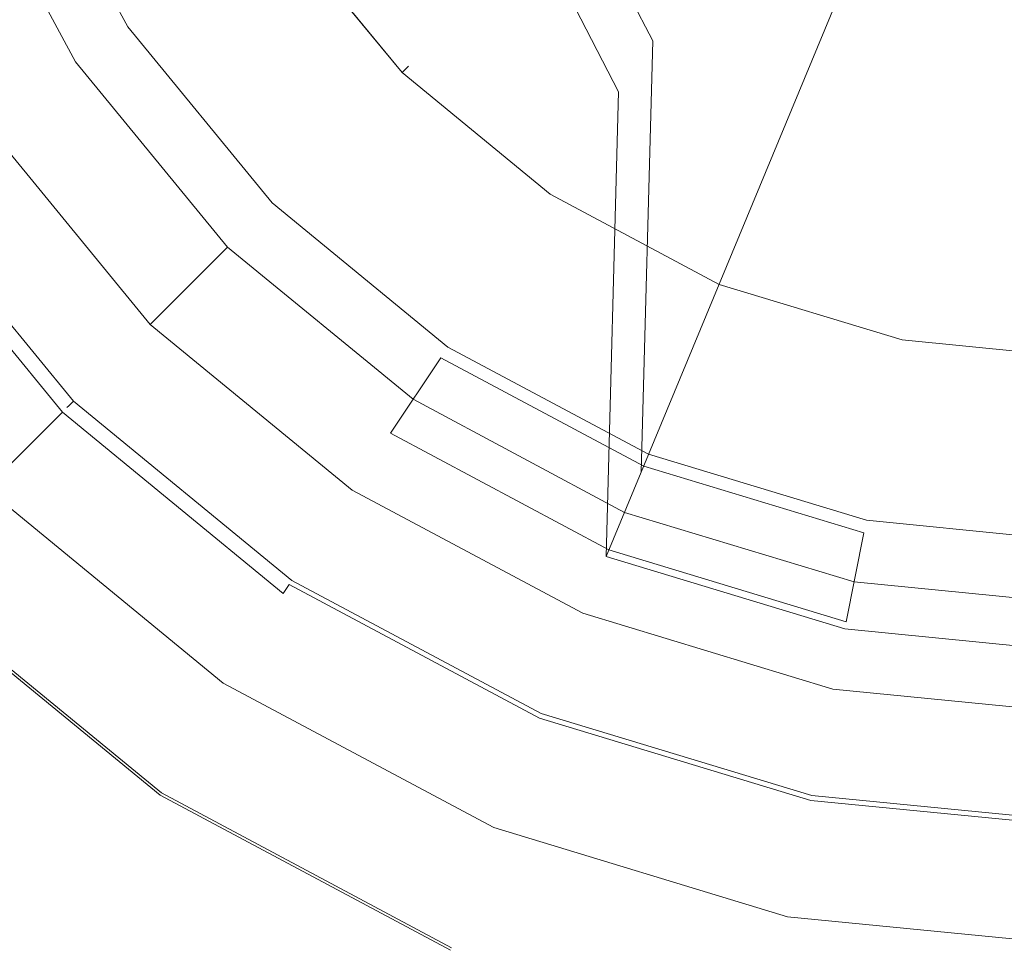
# Model space of a CAD drawing. Extents: x 0 to 890, y -520 to 0.
# Drawn here: x 398 to 441, y -276 to -236 of the extents above; entities that cross this region are included whole.
import ezdxf

# ---------------------------------------------------------------- set-up
doc = ezdxf.new("R2010")
doc.units = 0
doc.header["$MEASUREMENT"] = 0
for name, color, linetype, true_color in [('PALNIK01', 7, 'Continuous', 0x0b0b0b), ('PALNIK03', 7, 'Continuous', 0x040404), ('PLYTA', 7, 'Continuous', 0x040404), ('RUSZT', 7, 'Continuous', 0x111111)]:
    doc.layers.add(name, color=color, linetype=linetype, true_color=true_color)
doc.layers.add('PALNIK02', color=253, linetype='Continuous')

msp = doc.modelspace()

# ---------------------------------------------------------------- linework, layer by layer
at = {"layer": 'PALNIK01', "lineweight": 0}
for points, invisible_edges in [([(433.721, -219.091, 19.139), (436.147, -221.082, 19.139), (424.368, -238.71, 19.139), (420.868, -231.944, 19.139)], 10), ([(436.147, -221.082, 19.139), (438.914, -222.561, 19.139), (423.829, -258.98, 19.139), (424.368, -238.71, 19.139)], 10), ([(438.914, -222.561, 19.139), (441.917, -223.472, 19.139), (434.227, -262.135, 19.139), (423.829, -258.98, 19.139)], 10), ([(441.917, -223.472, 19.139), (445.04, -223.78, 19.139), (445.04, -263.2, 19.139), (434.227, -262.135, 19.139)], 10), ([(408.828, -231.968, 41.129), (404.803, -224.439, 41.129), (387.886, -231.446, 41.129), (393.603, -242.141, 41.129)], 15), ([(404.803, -224.439, 37.217), (408.828, -231.968, 37.217), (393.603, -242.141, 37.217), (387.886, -231.446, 37.217)], 15), ([(414.931, -237.881, 37.617), (409.635, -231.429, 37.617), (409.883, -231.263, 38.06), (415.141, -237.671, 38.06)], 15), ([(409.635, -231.429, 40.728), (414.931, -237.881, 40.728), (415.141, -237.671, 40.285), (409.883, -231.263, 40.285)], 15), ([(415.141, -237.671, 38.06), (409.883, -231.263, 38.06), (409.969, -231.205, 38.583), (415.215, -237.597, 38.583)], 15), ([(409.883, -231.263, 40.285), (415.141, -237.671, 40.285), (415.215, -237.597, 39.762), (409.969, -231.205, 39.762)], 15), ([(409.969, -231.205, 38.583), (409.969, -231.205, 39.762), (415.215, -237.597, 39.762), (415.215, -237.597, 38.583)], 15), ([(414.244, -238.568, 37.217), (408.828, -231.968, 37.217), (409.265, -231.676, 37.321), (414.616, -238.196, 37.321)], 15), ([(408.828, -231.968, 41.129), (414.244, -238.568, 41.129), (414.616, -238.196, 41.025), (409.265, -231.676, 41.025)], 15), ([(414.616, -238.196, 37.321), (409.265, -231.676, 37.321), (409.635, -231.429, 37.617), (414.931, -237.881, 37.617)], 11), ([(409.265, -231.676, 41.025), (414.616, -238.196, 41.025), (414.931, -237.881, 40.728), (409.635, -231.429, 40.728)], 11), ([(414.244, -238.568, 41.129), (408.828, -231.968, 41.129), (393.603, -242.141, 41.129), (401.296, -251.516, 41.129)], 15), ([(408.828, -231.968, 37.217), (414.244, -238.568, 37.217), (401.296, -251.516, 37.217), (393.603, -242.141, 37.217)], 15), ([(421.383, -243.177, 37.617), (414.931, -237.881, 37.617), (415.141, -237.671, 38.06), (421.549, -242.929, 38.06)], 13), ([(414.931, -237.881, 40.728), (421.383, -243.177, 40.728), (421.549, -242.929, 40.285), (415.141, -237.671, 40.285)], 7), ([(421.549, -242.929, 38.06), (415.141, -237.671, 38.06), (415.215, -237.597, 38.583), (421.607, -242.843, 38.583)], 13), ([(415.141, -237.671, 40.285), (421.549, -242.929, 40.285), (421.607, -242.843, 39.762), (415.215, -237.597, 39.762)], 7), ([(415.215, -237.597, 38.583), (415.215, -237.597, 39.762), (421.607, -242.843, 39.762), (421.607, -242.843, 38.583)], 14), ([(421.136, -243.547, 37.321), (414.616, -238.196, 37.321), (414.931, -237.881, 37.617), (421.383, -243.177, 37.617)], 11), ([(414.616, -238.196, 41.025), (421.136, -243.547, 41.025), (421.383, -243.177, 40.728), (414.931, -237.881, 40.728)], 11), ([(420.844, -243.984, 41.129), (414.244, -238.568, 41.129), (401.296, -251.516, 41.129), (410.671, -259.209, 41.129)], 15), ([(414.244, -238.568, 37.217), (420.844, -243.984, 37.217), (410.671, -259.209, 37.217), (401.296, -251.516, 37.217)], 15), ([(420.844, -243.984, 37.217), (414.244, -238.568, 37.217), (414.616, -238.196, 37.321), (421.136, -243.547, 37.321)], 15), ([(414.244, -238.568, 41.129), (420.844, -243.984, 41.129), (421.136, -243.547, 41.025), (414.616, -238.196, 41.025)], 15), ([(400.61, -252.202, 37.617), (392.796, -242.681, 37.617), (393.166, -242.433, 37.321), (400.925, -251.887, 37.321)], 15), ([(392.796, -242.681, 40.728), (400.61, -252.202, 40.728), (400.925, -251.887, 41.025), (393.166, -242.433, 41.025)], 15), ([(400.925, -251.887, 37.321), (393.166, -242.433, 37.321), (393.603, -242.141, 37.217), (401.296, -251.516, 37.217)], 15), ([(393.166, -242.433, 41.025), (400.925, -251.887, 41.025), (401.296, -251.516, 41.129), (393.603, -242.141, 41.129)], 15), ([(400.325, -252.487, 38.583), (392.461, -242.904, 38.583), (392.548, -242.846, 38.06), (400.399, -252.413, 38.06)], 15), ([(392.461, -242.904, 39.762), (400.325, -252.487, 39.762), (400.399, -252.413, 40.285), (392.548, -242.846, 40.285)], 15), ([(400.399, -252.413, 38.06), (392.548, -242.846, 38.06), (392.796, -242.681, 37.617), (400.61, -252.202, 37.617)], 11), ([(392.548, -242.846, 40.285), (400.399, -252.413, 40.285), (400.61, -252.202, 40.728), (392.796, -242.681, 40.728)], 11), ([(428.859, -246.837, 38.06), (421.549, -242.929, 38.06), (421.607, -242.843, 38.583), (428.899, -246.74, 38.583)], 15), ([(421.549, -242.929, 40.285), (428.859, -246.837, 40.285), (428.899, -246.74, 39.762), (421.607, -242.843, 39.762)], 15), ([(421.607, -242.843, 38.583), (421.607, -242.843, 39.762), (428.899, -246.74, 39.762), (428.899, -246.74, 38.583)], 15), ([(400.325, -252.487, 38.583), (400.325, -252.487, 39.762), (392.461, -242.904, 39.762), (392.461, -242.904, 38.583)], 15), ([(428.575, -247.524, 37.321), (421.136, -243.547, 37.321), (421.383, -243.177, 37.617), (428.745, -247.112, 37.617)], 11), ([(421.136, -243.547, 41.025), (428.575, -247.524, 41.025), (428.745, -247.112, 40.728), (421.383, -243.177, 40.728)], 11), ([(428.745, -247.112, 37.617), (421.383, -243.177, 37.617), (421.549, -242.929, 38.06), (428.859, -246.837, 38.06)], 15), ([(421.383, -243.177, 40.728), (428.745, -247.112, 40.728), (428.859, -246.837, 40.285), (421.549, -242.929, 40.285)], 15), ([(428.373, -248.009, 37.217), (420.844, -243.984, 37.217), (421.136, -243.547, 37.321), (428.575, -247.524, 37.321)], 15), ([(420.844, -243.984, 41.129), (428.373, -248.009, 41.129), (428.575, -247.524, 41.025), (421.136, -243.547, 41.025)], 15), ([(428.373, -248.009, 41.129), (420.844, -243.984, 41.129), (410.671, -259.209, 41.129), (421.366, -264.926, 41.129)], 15), ([(420.844, -243.984, 37.217), (428.373, -248.009, 37.217), (421.366, -264.926, 37.217), (410.671, -259.209, 37.217)], 15), ([(436.791, -249.243, 38.06), (428.859, -246.837, 38.06), (428.899, -246.74, 38.583), (436.811, -249.141, 38.583)], 15), ([(428.859, -246.837, 40.285), (436.791, -249.243, 40.285), (436.811, -249.141, 39.762), (428.899, -246.74, 39.762)], 15), ([(428.899, -246.74, 38.583), (428.899, -246.74, 39.762), (436.811, -249.141, 39.762), (436.811, -249.141, 38.583)], 15), ([(436.646, -249.972, 37.321), (428.575, -247.524, 37.321), (428.745, -247.112, 37.617), (436.733, -249.535, 37.617)], 11), ([(428.575, -247.524, 41.025), (436.646, -249.972, 41.025), (436.733, -249.535, 40.728), (428.745, -247.112, 40.728)], 11), ([(436.733, -249.535, 37.617), (428.745, -247.112, 37.617), (428.859, -246.837, 38.06), (436.791, -249.243, 38.06)], 15), ([(428.745, -247.112, 40.728), (436.733, -249.535, 40.728), (436.791, -249.243, 40.285), (428.859, -246.837, 40.285)], 15), ([(436.544, -250.487, 37.217), (428.373, -248.009, 37.217), (428.575, -247.524, 37.321), (436.646, -249.972, 37.321)], 15), ([(428.373, -248.009, 41.129), (436.544, -250.487, 41.129), (436.646, -249.972, 41.025), (428.575, -247.524, 41.025)], 15), ([(436.544, -250.487, 41.129), (428.373, -248.009, 41.129), (421.366, -264.926, 41.129), (432.971, -268.446, 41.129)], 15), ([(428.373, -248.009, 37.217), (436.544, -250.487, 37.217), (432.971, -268.446, 37.217), (421.366, -264.926, 37.217)], 15), ([(445.04, -250.353, 37.617), (436.733, -249.535, 37.617), (436.791, -249.243, 38.06), (445.04, -250.056, 38.06)], 15), ([(436.733, -249.535, 40.728), (445.04, -250.353, 40.728), (445.04, -250.056, 40.285), (436.791, -249.243, 40.285)], 15), ([(445.04, -250.056, 38.06), (436.791, -249.243, 38.06), (436.811, -249.141, 38.583), (445.04, -249.951, 38.583)], 15), ([(436.791, -249.243, 40.285), (445.04, -250.056, 40.285), (445.04, -249.951, 39.762), (436.811, -249.141, 39.762)], 15), ([(436.811, -249.141, 38.583), (436.811, -249.141, 39.762), (445.04, -249.951, 39.762), (445.04, -249.951, 38.583)], 15), ([(445.04, -250.799, 37.321), (436.646, -249.972, 37.321), (436.733, -249.535, 37.617), (445.04, -250.353, 37.617)], 11), ([(436.646, -249.972, 41.025), (445.04, -250.799, 41.025), (445.04, -250.353, 40.728), (436.733, -249.535, 40.728)], 11), ([(445.04, -251.324, 37.217), (436.544, -250.487, 37.217), (436.646, -249.972, 37.321), (445.04, -250.799, 37.321)], 15), ([(436.544, -250.487, 41.129), (445.04, -251.324, 41.129), (445.04, -250.799, 41.025), (436.646, -249.972, 41.025)], 15), ([(445.04, -251.324, 41.129), (436.544, -250.487, 41.129), (432.971, -268.446, 41.129), (445.04, -269.635, 41.129)], 15), ([(436.544, -250.487, 37.217), (445.04, -251.324, 37.217), (445.04, -269.635, 37.217), (432.971, -268.446, 37.217)], 15), ([(410.131, -260.016, 37.617), (400.61, -252.202, 37.617), (400.925, -251.887, 37.321), (410.379, -259.646, 37.321)], 15), ([(400.61, -252.202, 40.728), (410.131, -260.016, 40.728), (410.379, -259.646, 41.025), (400.925, -251.887, 41.025)], 15), ([(410.379, -259.646, 37.321), (400.925, -251.887, 37.321), (401.296, -251.516, 37.217), (410.671, -259.209, 37.217)], 15), ([(400.925, -251.887, 41.025), (410.379, -259.646, 41.025), (410.671, -259.209, 41.129), (401.296, -251.516, 41.129)], 15), ([(409.966, -260.264, 38.06), (400.399, -252.413, 38.06), (400.61, -252.202, 37.617), (410.131, -260.016, 37.617)], 9), ([(400.399, -252.413, 40.285), (409.966, -260.264, 40.285), (410.131, -260.016, 40.728), (400.61, -252.202, 40.728)], 3), ([(409.908, -260.351, 38.583), (400.325, -252.487, 38.583), (400.399, -252.413, 38.06), (409.966, -260.264, 38.06)], 13), ([(400.325, -252.487, 39.762), (409.908, -260.351, 39.762), (409.966, -260.264, 40.285), (400.399, -252.413, 40.285)], 7), ([(409.908, -260.351, 38.583), (409.908, -260.351, 39.762), (400.325, -252.487, 39.762), (400.325, -252.487, 38.583)], 11), ([(421.165, -265.411, 37.321), (410.379, -259.646, 37.321), (410.671, -259.209, 37.217), (421.366, -264.926, 37.217)], 15), ([(410.379, -259.646, 41.025), (421.165, -265.411, 41.025), (421.366, -264.926, 41.129), (410.671, -259.209, 41.129)], 15), ([(420.881, -266.098, 38.06), (409.966, -260.264, 38.06), (410.131, -260.016, 37.617), (420.995, -265.823, 37.617)], 11), ([(409.966, -260.264, 40.285), (420.881, -266.098, 40.285), (420.995, -265.823, 40.728), (410.131, -260.016, 40.728)], 11), ([(420.995, -265.823, 37.617), (410.131, -260.016, 37.617), (410.379, -259.646, 37.321), (421.165, -265.411, 37.321)], 15), ([(410.131, -260.016, 40.728), (420.995, -265.823, 40.728), (421.165, -265.411, 41.025), (410.379, -259.646, 41.025)], 15), ([(420.841, -266.195, 38.583), (409.908, -260.351, 38.583), (409.966, -260.264, 38.06), (420.881, -266.098, 38.06)], 15), ([(409.908, -260.351, 39.762), (420.841, -266.195, 39.762), (420.881, -266.098, 40.285), (409.966, -260.264, 40.285)], 15), ([(420.841, -266.195, 38.583), (420.841, -266.195, 39.762), (409.908, -260.351, 39.762), (409.908, -260.351, 38.583)], 15), ([(432.869, -268.962, 37.321), (421.165, -265.411, 37.321), (421.366, -264.926, 37.217), (432.971, -268.446, 37.217)], 15), ([(421.165, -265.411, 41.025), (432.869, -268.962, 41.025), (432.971, -268.446, 41.129), (421.366, -264.926, 41.129)], 15), ([(432.782, -269.399, 37.617), (420.995, -265.823, 37.617), (421.165, -265.411, 37.321), (432.869, -268.962, 37.321)], 15), ([(420.995, -265.823, 40.728), (432.782, -269.399, 40.728), (432.869, -268.962, 41.025), (421.165, -265.411, 41.025)], 15), ([(432.724, -269.691, 38.06), (420.881, -266.098, 38.06), (420.995, -265.823, 37.617), (432.782, -269.399, 37.617)], 11), ([(420.881, -266.098, 40.285), (432.724, -269.691, 40.285), (432.782, -269.399, 40.728), (420.995, -265.823, 40.728)], 11), ([(432.703, -269.793, 38.583), (420.841, -266.195, 38.583), (420.881, -266.098, 38.06), (432.724, -269.691, 38.06)], 15), ([(420.841, -266.195, 39.762), (432.703, -269.793, 39.762), (432.724, -269.691, 40.285), (420.881, -266.098, 40.285)], 15), ([(432.703, -269.793, 38.583), (432.703, -269.793, 39.762), (420.841, -266.195, 39.762), (420.841, -266.195, 38.583)], 15), ([(445.04, -270.16, 37.321), (432.869, -268.962, 37.321), (432.971, -268.446, 37.217), (445.04, -269.635, 37.217)], 15), ([(432.869, -268.962, 41.025), (445.04, -270.16, 41.025), (445.04, -269.635, 41.129), (432.971, -268.446, 41.129)], 15), ([(445.04, -270.606, 37.617), (432.782, -269.399, 37.617), (432.869, -268.962, 37.321), (445.04, -270.16, 37.321)], 15), ([(432.782, -269.399, 40.728), (445.04, -270.606, 40.728), (445.04, -270.16, 41.025), (432.869, -268.962, 41.025)], 15), ([(445.04, -270.904, 38.06), (432.724, -269.691, 38.06), (432.782, -269.399, 37.617), (445.04, -270.606, 37.617)], 11), ([(432.724, -269.691, 40.285), (445.04, -270.904, 40.285), (445.04, -270.606, 40.728), (432.782, -269.399, 40.728)], 11), ([(445.04, -271.008, 38.583), (432.703, -269.793, 38.583), (432.724, -269.691, 38.06), (445.04, -270.904, 38.06)], 15), ([(432.703, -269.793, 39.762), (445.04, -271.008, 39.762), (445.04, -270.904, 40.285), (432.724, -269.691, 40.285)], 15), ([(445.04, -271.008, 38.583), (445.04, -271.008, 39.762), (432.703, -269.793, 39.762), (432.703, -269.793, 38.583)], 15)]:
    msp.add_3dface(points, dxfattribs=dict(at, invisible_edges=invisible_edges))
at = {"layer": 'PALNIK02', "lineweight": 0}
for points, invisible_edges in [([(422.604, -230.208, 31.253), (425.853, -236.488, 31.253), (432.624, -226.355, 31.253), (429.237, -223.575, 31.253)], 10), ([(425.853, -236.488, 31.253), (425.352, -255.303, 31.253), (436.488, -228.42, 31.253), (432.624, -226.355, 31.253)], 8), ([(402.504, -236.194, 31.253), (399.213, -238.393, 19.139), (394.12, -228.864, 19.139), (397.777, -227.349, 31.253)], 15), ([(400.689, -237.406, 37.217), (402.97, -235.883, 37.217), (398.294, -227.135, 37.217), (395.76, -228.185, 37.217)], 15), ([(397.777, -227.349, 31.253), (398.294, -227.135, 31.253), (402.97, -235.883, 31.253), (402.504, -236.194, 31.253)], 13), ([(402.97, -235.883, 37.217), (402.97, -235.883, 31.253), (398.294, -227.135, 31.253), (398.294, -227.135, 37.217)], 7), ([(395.215, -228.41, 31.253), (400.199, -237.734, 31.253), (400.689, -237.406, 31.253), (395.76, -228.185, 31.253)], 7), ([(400.689, -237.406, 37.217), (395.76, -228.185, 37.217), (395.76, -228.185, 31.253), (400.689, -237.406, 31.253)], 14), ([(400.199, -237.734, 31.253), (395.215, -228.41, 31.253), (391.36, -230.007, 19.139), (396.73, -240.052, 19.139)], 11), ([(425.352, -255.303, 31.253), (435.003, -258.231, 31.253), (440.68, -229.692, 31.253), (436.488, -228.42, 31.253)], 11), ([(391.36, -230.007, 19.139), (394.12, -228.864, 19.139), (399.213, -238.393, 19.139), (396.73, -240.052, 19.139)], 15), ([(435.003, -258.231, 31.253), (445.04, -259.219, 31.253), (445.04, -230.121, 31.253), (440.68, -229.692, 31.253)], 11), ([(425.853, -236.488, 31.253), (422.604, -230.208, 31.253), (420.868, -231.944, 19.139), (424.368, -238.71, 19.139)], 9), ([(407.323, -245.489, 37.217), (409.262, -243.55, 37.217), (402.97, -235.883, 37.217), (400.689, -237.406, 37.217)], 15), ([(402.504, -236.194, 31.253), (402.97, -235.883, 31.253), (409.262, -243.55, 31.253), (408.866, -243.946, 31.253)], 13), ([(409.262, -243.55, 37.217), (409.262, -243.55, 31.253), (402.97, -235.883, 31.253), (402.97, -235.883, 37.217)], 7), ([(408.866, -243.946, 31.253), (406.068, -246.745, 19.139), (399.213, -238.393, 19.139), (402.504, -236.194, 31.253)], 15), ([(425.352, -255.303, 31.253), (425.853, -236.488, 31.253), (424.368, -238.71, 19.139), (423.829, -258.98, 19.139)], 11), ([(406.906, -245.906, 31.253), (400.199, -237.734, 31.253), (396.73, -240.052, 19.139), (403.955, -248.857, 19.139)], 11), ([(400.199, -237.734, 31.253), (406.906, -245.906, 31.253), (407.323, -245.489, 31.253), (400.689, -237.406, 31.253)], 9), ([(407.323, -245.489, 37.217), (400.689, -237.406, 37.217), (400.689, -237.406, 31.253), (407.323, -245.489, 31.253)], 14), ([(396.73, -240.052, 19.139), (399.213, -238.393, 19.139), (406.068, -246.745, 19.139), (403.955, -248.857, 19.139)], 15), ([(415.406, -252.123, 37.217), (416.929, -249.843, 37.217), (409.262, -243.55, 37.217), (407.323, -245.489, 37.217)], 15), ([(408.866, -243.946, 31.253), (409.262, -243.55, 31.253), (416.929, -249.843, 31.253), (416.619, -250.308, 31.253)], 13), ([(416.929, -249.843, 37.217), (416.929, -249.843, 31.253), (409.262, -243.55, 31.253), (409.262, -243.55, 37.217)], 3), ([(416.619, -250.308, 31.253), (414.42, -253.599, 19.139), (406.068, -246.745, 19.139), (408.866, -243.946, 31.253)], 15), ([(406.906, -245.906, 31.253), (415.078, -252.613, 31.253), (415.406, -252.123, 31.253), (407.323, -245.489, 31.253)], 15), ([(415.406, -252.123, 37.217), (407.323, -245.489, 37.217), (407.323, -245.489, 31.253), (415.406, -252.123, 31.253)], 12), ([(415.078, -252.613, 31.253), (406.906, -245.906, 31.253), (403.955, -248.857, 19.139), (412.76, -256.083, 19.139)], 9), ([(403.955, -248.857, 19.139), (406.068, -246.745, 19.139), (414.42, -253.599, 19.139), (412.76, -256.083, 19.139)], 15), ([(424.628, -257.052, 37.217), (425.677, -254.519, 37.217), (416.929, -249.843, 37.217), (415.406, -252.123, 37.217)], 15), ([(416.619, -250.308, 31.253), (416.929, -249.843, 31.253), (425.677, -254.519, 31.253), (425.463, -255.035, 31.253)], 5), ([(425.677, -254.519, 37.217), (425.677, -254.519, 31.253), (416.929, -249.843, 31.253), (416.929, -249.843, 37.217)], 7), ([(425.463, -255.035, 31.253), (423.948, -258.692, 19.139), (414.42, -253.599, 19.139), (416.619, -250.308, 31.253)], 9), ([(415.078, -252.613, 31.253), (424.402, -257.597, 31.253), (424.628, -257.052, 31.253), (415.406, -252.123, 31.253)], 11), ([(424.628, -257.052, 37.217), (415.406, -252.123, 37.217), (415.406, -252.123, 31.253), (424.628, -257.052, 31.253)], 14), ([(424.402, -257.597, 31.253), (415.078, -252.613, 31.253), (412.76, -256.083, 19.139), (422.805, -261.452, 19.139)], 11), ([(412.76, -256.083, 19.139), (414.42, -253.599, 19.139), (423.948, -258.692, 19.139), (422.805, -261.452, 19.139)], 15), ([(434.634, -260.088, 37.217), (435.169, -257.398, 37.217), (425.677, -254.519, 37.217), (424.628, -257.052, 37.217)], 15), ([(425.463, -255.035, 31.253), (425.677, -254.519, 31.253), (435.169, -257.398, 31.253), (435.06, -257.947, 31.253)], 13), ([(435.169, -257.398, 37.217), (435.169, -257.398, 31.253), (425.677, -254.519, 31.253), (425.677, -254.519, 37.217)], 7), ([(435.003, -258.231, 31.253), (425.352, -255.303, 31.253), (423.829, -258.98, 19.139), (434.227, -262.135, 19.139)], 9), ([(435.06, -257.947, 31.253), (434.288, -261.829, 19.139), (423.948, -258.692, 19.139), (425.463, -255.035, 31.253)], 4), ([(424.402, -257.597, 31.253), (434.519, -260.666, 31.253), (434.634, -260.088, 31.253), (424.628, -257.052, 31.253)], 11), ([(434.634, -260.088, 37.217), (424.628, -257.052, 37.217), (424.628, -257.052, 31.253), (434.634, -260.088, 31.253)], 14), ([(445.04, -261.112, 37.217), (445.04, -258.37, 37.217), (435.169, -257.398, 37.217), (434.634, -260.088, 37.217)], 15), ([(435.06, -257.947, 31.253), (435.169, -257.398, 31.253), (445.04, -258.37, 31.253), (445.04, -258.93, 31.253)], 13), ([(445.04, -258.37, 37.217), (445.04, -258.37, 31.253), (435.169, -257.398, 31.253), (435.169, -257.398, 37.217)], 7), ([(434.519, -260.666, 31.253), (424.402, -257.597, 31.253), (422.805, -261.452, 19.139), (433.705, -264.758, 19.139)], 11), ([(445.04, -259.219, 31.253), (435.003, -258.231, 31.253), (434.227, -262.135, 19.139), (445.04, -263.2, 19.139)], 11), ([(445.04, -258.93, 31.253), (445.04, -262.888, 19.139), (434.288, -261.829, 19.139), (435.06, -257.947, 31.253)], 15), ([(422.805, -261.452, 19.139), (423.948, -258.692, 19.139), (434.288, -261.829, 19.139), (433.705, -264.758, 19.139)], 15), ([(434.519, -260.666, 31.253), (445.04, -261.702, 31.253), (445.04, -261.112, 31.253), (434.634, -260.088, 31.253)], 11), ([(445.04, -261.112, 37.217), (434.634, -260.088, 37.217), (434.634, -260.088, 31.253), (445.04, -261.112, 31.253)], 14), ([(445.04, -261.702, 31.253), (434.519, -260.666, 31.253), (433.705, -264.758, 19.139), (445.04, -265.875, 19.139)], 11), ([(433.705, -264.758, 19.139), (434.288, -261.829, 19.139), (445.04, -262.888, 19.139), (445.04, -265.875, 19.139)], 15)]:
    msp.add_3dface(points, dxfattribs=dict(at, invisible_edges=invisible_edges))
at = {"layer": 'PALNIK03', "lineweight": 0}
for points, invisible_edges in [([(431.731, -140.863, 5), (458.349, -274.681, 5), (378.131, -221.081, 5), (431.731, -140.863, 5)], 15), ([(458.349, -274.681, 5), (431.731, -140.863, 5), (511.949, -194.463, 5), (458.349, -274.681, 5)], 15), ([(431.73, -216.666, 16.033), (430.251, -213.898, 16.033), (389.133, -230.929, 16.033), (394.725, -241.391, 16.033)], 14), ([(433.721, -219.091, 16.033), (431.73, -216.666, 16.033), (394.725, -241.391, 16.033), (402.251, -250.561, 16.033)], 14), ([(436.147, -221.082, 16.033), (433.721, -219.091, 16.033), (402.251, -250.561, 16.033), (411.421, -258.087, 16.033)], 14), ([(378.131, -221.081, 5), (407.139, -264.495, 5), (388.318, -245.673, 5), (378.131, -221.081, 5)], 15), ([(378.131, -221.081, 5), (458.349, -274.681, 5), (407.139, -264.495, 5), (378.131, -221.081, 5)], 15), ([(438.914, -222.561, 16.033), (436.147, -221.082, 16.033), (411.421, -258.087, 16.033), (421.883, -263.679, 16.033)], 14), ([(441.917, -223.472, 16.033), (438.914, -222.561, 16.033), (421.883, -263.679, 16.033), (433.235, -267.122, 16.033)], 14), ([(445.04, -223.78, 16.033), (441.917, -223.472, 16.033), (433.235, -267.122, 16.033), (445.04, -268.285, 16.033)], 14), ([(402.251, -250.561, 16.033), (394.725, -241.391, 16.033), (393.969, -241.897, 15.913), (401.608, -251.205, 15.913)], 15), ([(401.608, -251.205, 15.913), (393.969, -241.897, 15.913), (393.229, -242.391, 15.573), (400.978, -251.834, 15.573)], 15), ([(400.978, -251.834, 15.573), (393.229, -242.391, 15.573), (392.618, -242.799, 15.064), (400.459, -252.353, 15.064)], 15), ([(400.459, -252.353, 15.064), (392.618, -242.799, 15.064), (392.229, -243.059, 14.463), (400.128, -252.684, 14.463)], 13), ([(400.128, -252.684, 14.463), (392.229, -243.059, 14.463), (388.318, -245.673, 5), (396.802, -256.011, 5)], 2), ([(388.318, -245.673, 5), (407.139, -264.495, 5), (396.802, -256.011, 5), (388.318, -245.673, 5)], 15), ([(411.421, -258.087, 16.033), (402.251, -250.561, 16.033), (401.608, -251.205, 15.913), (410.916, -258.843, 15.913)], 15), ([(410.916, -258.843, 15.913), (401.608, -251.205, 15.913), (400.978, -251.834, 15.573), (410.421, -259.583, 15.573)], 15), ([(410.421, -259.583, 15.573), (400.978, -251.834, 15.573), (400.459, -252.353, 15.064), (410.013, -260.194, 15.064)], 15), ([(409.753, -260.583, 14.463), (400.128, -252.684, 14.463), (396.802, -256.011, 5), (407.139, -264.495, 5)], 10), ([(410.013, -260.194, 15.064), (400.459, -252.353, 15.064), (400.128, -252.684, 14.463), (409.753, -260.583, 14.463)], 15), ([(421.883, -263.679, 16.033), (411.421, -258.087, 16.033), (410.916, -258.843, 15.913), (421.535, -264.519, 15.913)], 15), ([(421.535, -264.519, 15.913), (410.916, -258.843, 15.913), (410.421, -259.583, 15.573), (421.194, -265.342, 15.573)], 15), ([(421.194, -265.342, 15.573), (410.421, -259.583, 15.573), (410.013, -260.194, 15.064), (420.913, -266.02, 15.064)], 11), ([(420.913, -266.02, 15.064), (410.013, -260.194, 15.064), (409.753, -260.583, 14.463), (420.734, -266.453, 14.463)], 13), ([(420.734, -266.453, 14.463), (409.753, -260.583, 14.463), (407.139, -264.495, 5), (418.934, -270.799, 5)], 11), ([(433.235, -267.122, 16.033), (421.883, -263.679, 16.033), (421.535, -264.519, 15.913), (433.057, -268.015, 15.913)], 15), ([(407.139, -264.495, 5), (431.731, -274.681, 5), (418.934, -270.799, 5), (407.139, -264.495, 5)], 15), ([(407.139, -264.495, 5), (458.349, -274.681, 5), (431.731, -274.681, 5), (407.139, -264.495, 5)], 15), ([(433.057, -268.015, 15.913), (421.535, -264.519, 15.913), (421.194, -265.342, 15.573), (432.884, -268.888, 15.573)], 15), ([(432.884, -268.888, 15.573), (421.194, -265.342, 15.573), (420.913, -266.02, 15.064), (432.74, -269.608, 15.064)], 11), ([(432.74, -269.608, 15.064), (420.913, -266.02, 15.064), (420.734, -266.453, 14.463), (432.649, -270.067, 14.463)], 15), ([(432.649, -270.067, 14.463), (420.734, -266.453, 14.463), (418.934, -270.799, 5), (431.731, -274.681, 5)], 11), ([(445.04, -268.285, 16.033), (433.235, -267.122, 16.033), (433.057, -268.015, 15.913), (445.04, -269.195, 15.913)], 15), ([(445.04, -269.195, 15.913), (433.057, -268.015, 15.913), (432.884, -268.888, 15.573), (445.04, -270.085, 15.573)], 15), ([(445.04, -270.085, 15.573), (432.884, -268.888, 15.573), (432.74, -269.608, 15.064), (445.04, -270.82, 15.064)], 11), ([(445.04, -270.82, 15.064), (432.74, -269.608, 15.064), (432.649, -270.067, 14.463), (445.04, -271.287, 14.463)], 15), ([(445.04, -271.287, 14.463), (432.649, -270.067, 14.463), (431.731, -274.681, 5), (445.04, -275.992, 5)], 11), ([(431.731, -274.681, 5), (458.349, -274.681, 5), (445.04, -275.992, 5), (431.731, -274.681, 5)], 15)]:
    msp.add_3dface(points, dxfattribs=dict(at, invisible_edges=invisible_edges))
at = {"layer": 'PLYTA', "lineweight": 0, "invisible_edges": 15}
for points in [[(10.372, 0, 0), (889.492, -512.833, 0), (1.981, -515.724, 0), (10.372, 0, 0)], [(889.492, -512.833, 0), (10.372, 0, 0), (888.019, -4.276, 0), (889.492, -512.833, 0)], [(884.434, -509.19, 5), (8.908, -5.867, 5), (7.588, -513.46, 5), (884.434, -509.19, 5)], [(8.908, -5.867, 5), (884.434, -509.19, 5), (882.412, -6.54, 5), (8.908, -5.867, 5)]]:
    msp.add_3dface(points, dxfattribs=at)
at = {"layer": 'RUSZT', "lineweight": 0}
for points, invisible_edges in [([(393.371, -260.2, 5), (404.444, -269.287, 5), (398.508, -278.171, 5), (385.815, -267.755, 5)], 10), ([(393.082, -260.488, 10.646), (404.217, -269.627, 10.646), (404.383, -269.379, 10.415), (393.293, -260.278, 10.415)], 11), ([(393.293, -260.278, 10.415), (404.383, -269.379, 10.415), (404.444, -269.287, 10.1), (393.371, -260.2, 10.1)], 7), ([(393.371, -260.2, 5), (393.371, -260.2, 10.1), (404.444, -269.287, 10.1), (404.444, -269.287, 5)], 15), ([(403.992, -269.964, 10.73), (392.795, -260.775, 10.73), (389.967, -263.604, 10.73), (401.769, -273.29, 10.73)], 15), ([(392.795, -260.775, 10.73), (403.992, -269.964, 10.73), (404.217, -269.627, 10.646), (393.082, -260.488, 10.646)], 15), ([(401.769, -273.29, 10.73), (389.967, -263.604, 10.73), (386.403, -267.167, 10.73), (398.97, -277.48, 10.73)], 15), ([(386.11, -267.46, 10.646), (398.739, -277.825, 10.646), (398.97, -277.48, 10.73), (386.403, -267.167, 10.73)], 15), ([(385.815, -267.755, 10.1), (398.508, -278.171, 10.1), (398.57, -278.078, 10.415), (385.895, -267.675, 10.415)], 3), ([(398.508, -278.171, 7.538), (398.508, -278.171, 10.1), (385.815, -267.755, 10.1), (385.815, -267.755, 7.538)], 11), ([(398.508, -278.171, 5), (398.508, -278.171, 7.538), (385.815, -267.755, 7.538), (385.815, -267.755, 5)], 15), ([(385.895, -267.675, 10.415), (398.57, -278.078, 10.415), (398.739, -277.825, 10.646), (386.11, -267.46, 10.646)], 15), ([(404.444, -269.287, 5), (417.077, -276.04, 5), (412.988, -285.911, 5), (398.508, -278.171, 5)], 10), ([(404.217, -269.627, 10.646), (416.921, -276.417, 10.646), (417.035, -276.142, 10.415), (404.383, -269.379, 10.415)], 11), ([(404.383, -269.379, 10.415), (417.035, -276.142, 10.415), (417.077, -276.04, 10.1), (404.444, -269.287, 10.1)], 15), ([(404.444, -269.287, 5), (404.444, -269.287, 10.1), (417.077, -276.04, 10.1), (417.077, -276.04, 5)], 15), ([(403.992, -269.964, 10.73), (416.766, -276.792, 10.73), (416.921, -276.417, 10.646), (404.217, -269.627, 10.646)], 15), ([(416.766, -276.792, 10.73), (403.992, -269.964, 10.73), (401.769, -273.29, 10.73), (415.235, -280.488, 10.73)], 15), ([(415.235, -280.488, 10.73), (401.769, -273.29, 10.73), (398.97, -277.48, 10.73), (413.306, -285.143, 10.73)], 15)]:
    msp.add_3dface(points, dxfattribs=dict(at, invisible_edges=invisible_edges))

doc.saveas('drawing.dxf')
